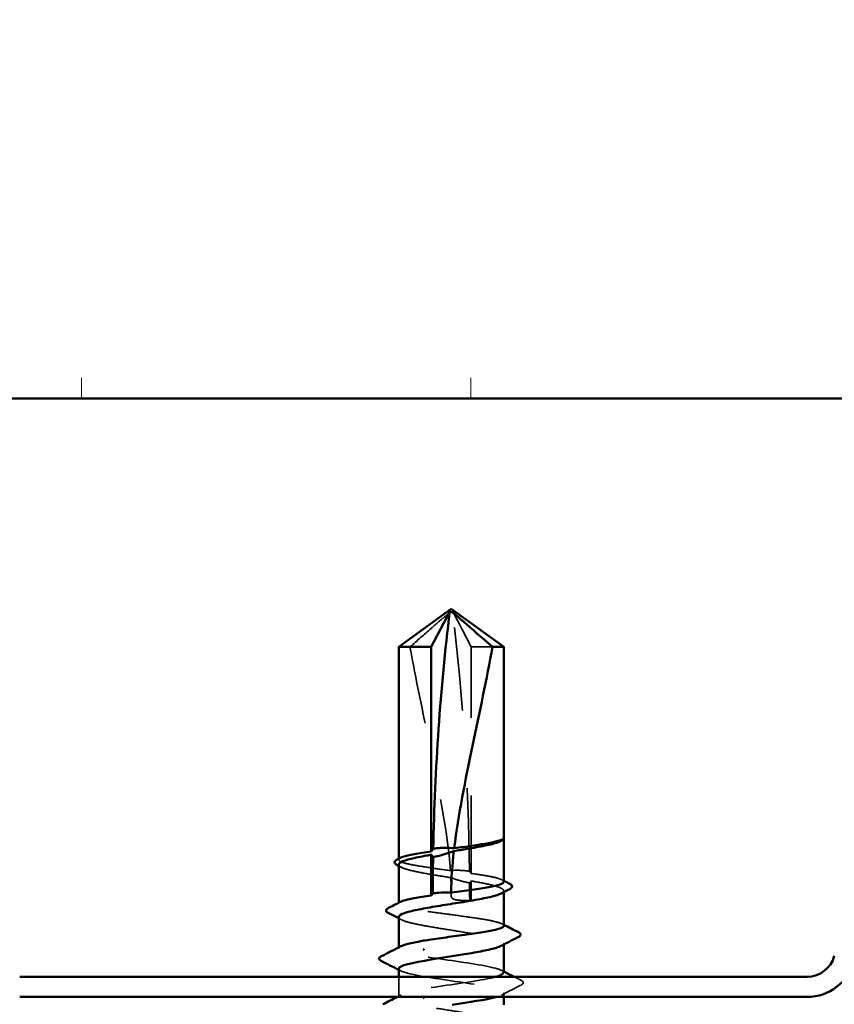
# Model space of a CAD drawing. Units: inches. Extents: x 0.6 to 33.4, y 0.6 to 21.4.
# Drawn here: x 10.9 to 12, y 8.7 to 10 of the extents above; entities that cross this region are included whole.
import ezdxf

# ---------------------------------------------------------------- set-up
doc = ezdxf.new("R2010")
doc.units = ezdxf.units.IN
doc.header["$LTSCALE"] = 2
doc.header["$MEASUREMENT"] = 0
doc.linetypes.add('DASHED', pattern=[0.2067, 0.1654, -0.0413])
for name, color, linetype, lineweight in [('Hatch (ANSI)', 7, 'Continuous', 18), ('Hidden (ANSI)', 7, 'DASHED', 35), ('Visible (ANSI)', 7, 'Continuous', 50)]:
    doc.layers.add(name, color=color, linetype=linetype, lineweight=lineweight)

msp = doc.modelspace()

# ---------------------------------------------------------------- hatches: boundary and pattern name
at = {"layer": 'Hatch (ANSI)', "true_color": 0x0080ff}
h = msp.add_hatch(dxfattribs=at)
h.set_pattern_fill('INSUL', color=150, scale=4, angle=90, style=0)
h.paths.add_polyline_path([(2.27604, 11.47432), (12.92745, 11.47432), (12.92745, 9.47432), (2.27604, 9.47432)])

# ---------------------------------------------------------------- linework, layer by layer
at = {"layer": 'Hidden (ANSI)', "ltscale": 0.073451}
msp.add_line((11.50155, 9.15512), (11.47785, 9.20049), dxfattribs=at)
at = {"layer": 'Hidden (ANSI)', "ltscale": 0.277148}
msp.add_line((11.50155, 8.864), (11.50155, 9.15512), dxfattribs=at)
at = {"layer": 'Hidden (ANSI)', "ltscale": 0.03291}
msp.add_line((11.52893, 9.15512), (11.50155, 9.15512), dxfattribs=at)
at = {"layer": 'Hidden (ANSI)', "ltscale": 0.001023}
for p, q in [((11.40845, 8.88165), (11.40845, 8.88283)), ((11.40845, 8.82506), (11.40845, 8.82624))]:
    msp.add_line(p, q, dxfattribs=at)
at = {"layer": 'Hidden (ANSI)', "ltscale": 0.023823}
msp.add_line((11.50155, 8.82912), (11.50155, 8.85424), dxfattribs=at)
at = {"layer": 'Hidden (ANSI)', "ltscale": 0.001477}
for p, q in [((11.54345, 8.83991), (11.54345, 8.84156)), ((11.54345, 8.77249), (11.54345, 8.77415))]:
    msp.add_line(p, q, dxfattribs=at)
at = {"layer": 'Hidden (ANSI)', "ltscale": 0.001241}
msp.add_line((11.40845, 8.76746), (11.40845, 8.76887), dxfattribs=at)
at = {"layer": 'Hidden (ANSI)', "ltscale": 0.025309}
msp.add_line((11.40845, 8.70444), (11.40845, 8.73112), dxfattribs=at)
at = {"layer": 'Hidden (ANSI)', "ltscale": 0.004984}
msp.add_line((11.54345, 8.70512), (11.54345, 8.71046), dxfattribs=at)
at = {"layer": 'Hidden (ANSI)', "ltscale": 0.323487}
msp.add_ellipse((11.04614, 8.83412), major_axis=(0, -1.19594), ratio=0.379212, start_param=1.5980381, end_param=1.8821466, dxfattribs=at)
at = {"layer": 'Hidden (ANSI)', "ltscale": 0.016643}
msp.add_ellipse((11.04614, 8.83412), major_axis=(0, -1.19594), ratio=0.379212, start_param=1.5707963, end_param=1.5854967, dxfattribs=at)
at = {"layer": 'Hidden (ANSI)', "ltscale": 0.00738}
msp.add_ellipse((11.50155, 8.83412), major_axis=(0, -0.005), ratio=0.379212, start_param=4.712389, end_param=6.2831853, dxfattribs=at)
at = {"layer": 'Hidden (ANSI)', "ltscale": 0.076677}
msp.add_open_spline([(11.42298, 9.15512), (11.43225, 9.16321), (11.44114, 9.17101), (11.45455, 9.18278), (11.45898, 9.18667), (11.46567, 9.19245), (11.46786, 9.19433), (11.47124, 9.19706), (11.47236, 9.19795), (11.47417, 9.19917), (11.47478, 9.19956), (11.47615, 9.20021), (11.47689, 9.20049), (11.47785, 9.20049)], degree=3, knots=[1.77134916, 1.77134916, 1.77134916, 1.77134916, 1.89351624, 1.89351624, 1.95663345, 1.95663345, 1.98819206, 1.98819206, 2.00397136, 2.00397136, 2.01186101, 2.01186101, 2.01975066, 2.01975066, 2.01975066, 2.01975066], dxfattribs=at)
at = {"layer": 'Hidden (ANSI)', "ltscale": 0.279938}
msp.add_open_spline([(11.42298, 9.15512), (11.43035, 9.11408), (11.43957, 9.07119), (11.45974, 8.97409), (11.47114, 8.91981), (11.47485, 8.86765)], degree=3, knots=[3.50164596, 3.50164596, 3.50164596, 3.50164596, 3.81337749, 3.81337749, 4.20286983, 4.20286983, 4.20286983, 4.20286983], dxfattribs=at)
at = {"layer": 'Hidden (ANSI)', "ltscale": 0.117776}
msp.add_open_spline([(11.47485, 8.86765), (11.46617, 8.86881), (11.4576, 8.86996), (11.44145, 8.8723), (11.43405, 8.87347), (11.42161, 8.87584), (11.4167, 8.87701), (11.41005, 8.87937), (11.40838, 8.88055), (11.40851, 8.8825), (11.40929, 8.88326), (11.41078, 8.88402)], degree=3, knots=[1.70575632, 1.70575632, 1.70575632, 1.70575632, 1.77247395, 1.77247395, 1.84064602, 1.84064602, 1.90881809, 1.90881809, 1.97699017, 1.97699017, 2.0211681, 2.0211681, 2.0211681, 2.0211681], dxfattribs=at)
at = {"layer": 'Hidden (ANSI)', "ltscale": 0.101623}
msp.add_open_spline([(11.40845, 8.87527), (11.40845, 8.87493), (11.40856, 8.87458), (11.40962, 8.87282), (11.41221, 8.87142), (11.4206, 8.86859), (11.4263, 8.86719), (11.44007, 8.86436), (11.448, 8.86296), (11.46267, 8.86053), (11.46903, 8.85952), (11.47541, 8.8585)], degree=3, knots=[0.46402792, 0.46402792, 0.46402792, 0.46402792, 0.48071513, 0.48071513, 0.54938872, 0.54938872, 0.61806231, 0.61806231, 0.6867359, 0.6867359, 0.73620652, 0.73620652, 0.73620652, 0.73620652], dxfattribs=at)
at = {"layer": 'Hidden (ANSI)', "ltscale": 0.003367}
for points in [[(11.41168, 8.87194), (11.41061, 8.8725), (11.40953, 8.87305), (11.40845, 8.87361)], [(11.41168, 8.80452), (11.41061, 8.80508), (11.40953, 8.80564), (11.40845, 8.8062)]]:
    msp.add_open_spline(points, degree=3, dxfattribs=at)
at = {"layer": 'Hidden (ANSI)', "ltscale": 0.025319}
msp.add_open_spline([(11.49949, 8.8667), (11.49887, 8.86679), (11.49826, 8.86689), (11.49634, 8.86716), (11.49503, 8.86732), (11.49074, 8.86776), (11.48777, 8.86794), (11.48144, 8.86803), (11.47814, 8.86791), (11.47485, 8.86765)], degree=3, knots=[0.000086797, 0.000086797, 0.000086797, 0.000086797, 0.005173115, 0.005173115, 0.016027251, 0.016027251, 0.040627788, 0.040627788, 0.068135853, 0.068135853, 0.068135853, 0.068135853], dxfattribs=at)
at = {"layer": 'Hidden (ANSI)', "ltscale": 0.005685}
msp.add_open_spline([(11.50155, 8.864), (11.50102, 8.86469), (11.5005, 8.86538), (11.49981, 8.86628), (11.49965, 8.86649), (11.49949, 8.8667)], degree=3, knots=[0.02280325, 0.02280325, 0.02280325, 0.02280325, 0.034640982, 0.034640982, 0.038232661, 0.038232661, 0.038232661, 0.038232661], dxfattribs=at)
at = {"layer": 'Hidden (ANSI)', "ltscale": 0.076547}
msp.add_open_spline([(11.54345, 8.85336), (11.54345, 8.85338), (11.54345, 8.8534), (11.54339, 8.85461), (11.54158, 8.85578), (11.53467, 8.85815), (11.52964, 8.85932), (11.51706, 8.86167), (11.50967, 8.86283), (11.50155, 8.864)], degree=3, knots=[1.43034599, 1.43034599, 1.43034599, 1.43034599, 1.43161357, 1.43161357, 1.49978565, 1.49978565, 1.56795772, 1.56795772, 1.63542352, 1.63542352, 1.63542352, 1.63542352], dxfattribs=at)
at = {"layer": 'Hidden (ANSI)', "ltscale": 0.025608}
msp.add_open_spline([(11.47541, 8.8585), (11.48168, 8.85624), (11.48757, 8.85442), (11.49472, 8.8527), (11.49616, 8.85238), (11.49826, 8.85196), (11.49893, 8.85183), (11.49961, 8.8517)], degree=3, knots=[0.043174456, 0.043174456, 0.043174456, 0.043174456, 0.103970357, 0.103970357, 0.119122684, 0.119122684, 0.126187124, 0.126187124, 0.126187124, 0.126187124], dxfattribs=at)
at = {"layer": 'Hidden (ANSI)', "ltscale": 0.023128}
msp.add_open_spline([(11.47541, 8.8585), (11.47585, 8.85031), (11.47606, 8.84218), (11.47606, 8.83412)], degree=3, dxfattribs=at)
at = {"layer": 'Hidden (ANSI)', "ltscale": 0.005351}
msp.add_open_spline([(11.49961, 8.8517), (11.49973, 8.85186), (11.49985, 8.85202), (11.5005, 8.85286), (11.50102, 8.85355), (11.50155, 8.85424)], degree=3, knots=[0.031940745, 0.031940745, 0.031940745, 0.031940745, 0.034640982, 0.034640982, 0.046478713, 0.046478713, 0.046478713, 0.046478713], dxfattribs=at)
at = {"layer": 'Hidden (ANSI)', "ltscale": 0.097045}
msp.add_open_spline([(11.50155, 8.85424), (11.50379, 8.85386), (11.50598, 8.85347), (11.51594, 8.85167), (11.52285, 8.85027), (11.53404, 8.84744), (11.53821, 8.84604), (11.54323, 8.84321), (11.54402, 8.84181), (11.54256, 8.83967), (11.54161, 8.83895), (11.54022, 8.83823)], degree=3, knots=[0.80534074, 0.80534074, 0.80534074, 0.80534074, 0.82408308, 0.82408308, 0.89275667, 0.89275667, 0.96143026, 0.96143026, 1.03010385, 1.03010385, 1.06525361, 1.06525361, 1.06525361, 1.06525361], dxfattribs=at)
at = {"layer": 'Hidden (ANSI)', "ltscale": 0.002388}
for points in [[(11.54113, 8.85573), (11.5419, 8.85533), (11.54268, 8.85493), (11.54345, 8.85454)], [(11.54113, 8.79914), (11.5419, 8.79874), (11.54268, 8.79835), (11.54345, 8.79795)]]:
    msp.add_open_spline(points, degree=3, dxfattribs=at)
at = {"layer": 'Hidden (ANSI)', "ltscale": 0.220712}
msp.add_open_spline([(11.54345, 8.79677), (11.54345, 8.79679), (11.54345, 8.7968), (11.54341, 8.798), (11.54162, 8.79917), (11.53476, 8.80153), (11.52975, 8.80271), (11.51715, 8.80507), (11.50968, 8.80624), (11.49326, 8.80861), (11.48447, 8.80978), (11.46673, 8.81215), (11.45796, 8.81332), (11.44161, 8.81569), (11.43419, 8.81686), (11.42172, 8.81923), (11.41679, 8.8204), (11.4101, 8.82276), (11.4084, 8.82394), (11.40849, 8.82589), (11.40927, 8.82666), (11.41078, 8.82743)], degree=3, knots=[0.34006373, 0.34006373, 0.34006373, 0.34006373, 0.34086037, 0.34086037, 0.40903245, 0.40903245, 0.47720452, 0.47720452, 0.5453766, 0.5453766, 0.61354867, 0.61354867, 0.68172075, 0.68172075, 0.74989282, 0.74989282, 0.8180649, 0.8180649, 0.88623697, 0.88623697, 0.93088776, 0.93088776, 0.93088776, 0.93088776], dxfattribs=at)
at = {"layer": 'Hidden (ANSI)', "ltscale": 0.02649}
msp.add_open_spline([(11.47606, 8.83412), (11.47606, 8.83385), (11.47612, 8.83359), (11.47633, 8.83309), (11.47648, 8.83286), (11.47702, 8.83222), (11.4775, 8.83186), (11.48141, 8.82953), (11.48549, 8.82944), (11.4937, 8.82907), (11.49785, 8.82912), (11.50155, 8.82912)], degree=3, knots=[-0.069333988, -0.069333988, -0.069333988, -0.069333988, -0.067250493, -0.067250493, -0.065166998, -0.065166998, -0.061000009, -0.061000009, -0.030500005, -0.030500005, 0, 0, 0, 0], dxfattribs=at)
at = {"layer": 'Hidden (ANSI)', "ltscale": 0.224606}
msp.add_open_spline([(11.40845, 8.80785), (11.40845, 8.80742), (11.40862, 8.80699), (11.41003, 8.80513), (11.41285, 8.80373), (11.42163, 8.8009), (11.42751, 8.7995), (11.44157, 8.79667), (11.44961, 8.79527), (11.46678, 8.79244), (11.47575, 8.79104), (11.4934, 8.78821), (11.50192, 8.78681), (11.51735, 8.78398), (11.52411, 8.78258), (11.53494, 8.77975), (11.5389, 8.77835), (11.54348, 8.77552), (11.54404, 8.77412), (11.54231, 8.77207), (11.54143, 8.77144), (11.54022, 8.77082)], degree=3, knots=[1.55832177, 1.55832177, 1.55832177, 1.55832177, 1.57949257, 1.57949257, 1.64816616, 1.64816616, 1.71683975, 1.71683975, 1.78551334, 1.78551334, 1.85418693, 1.85418693, 1.92286052, 1.92286052, 1.99153411, 1.99153411, 2.0602077, 2.0602077, 2.12888129, 2.12888129, 2.15954321, 2.15954321, 2.15954321, 2.15954321], dxfattribs=at)
at = {"layer": 'Hidden (ANSI)', "ltscale": 0.221985}
msp.add_open_spline([(11.5431, 8.73646), (11.54318, 8.73806), (11.54073, 8.73967), (11.53559, 8.74127), (11.52269, 8.7453), (11.49376, 8.74932), (11.4665, 8.75335), (11.43924, 8.75737), (11.41554, 8.7614), (11.40989, 8.76542), (11.40761, 8.76704), (11.40833, 8.76867), (11.41155, 8.77029)], degree=3, knots=[1.9597408, 1.9597408, 1.9597408, 1.9597408, 2.4473536, 2.4473536, 2.4473536, 3.6710304, 3.6710304, 3.6710304, 4.8947073, 4.8947073, 4.8947073, 5.3884033, 5.3884033, 5.3884033, 5.3884033], dxfattribs=at)
at = {"layer": 'Hidden (ANSI)', "ltscale": 0.00286}
for points in [[(11.41122, 8.73863), (11.4103, 8.7391), (11.40938, 8.73958), (11.40845, 8.74005)], [(11.54069, 8.73929), (11.54161, 8.73882), (11.54253, 8.73834), (11.54345, 8.73787)]]:
    msp.add_open_spline(points, degree=3, dxfattribs=at)
at = {"layer": 'Hidden (ANSI)', "ltscale": 0.238457}
msp.add_open_spline([(11.40846, 8.74146), (11.40846, 8.74132), (11.40847, 8.74118), (11.40851, 8.74105), (11.40966, 8.73702), (11.42941, 8.733), (11.45567, 8.72897), (11.48193, 8.72495), (11.51288, 8.72092), (11.52959, 8.7169), (11.54589, 8.71297), (11.54755, 8.70905), (11.53381, 8.70512)], degree=3, knots=[-5.1013335, -5.1013335, -5.1013335, -5.1013335, -5.0595085, -5.0595085, -5.0595085, -3.8358317, -3.8358317, -3.8358317, -2.6121549, -2.6121549, -2.6121549, -1.4187838, -1.4187838, -1.4187838, -1.4187838], dxfattribs=at)
at = {"layer": 'Hidden (ANSI)', "ltscale": 0.091805}
msp.add_open_spline([(11.45036, 8.71712), (11.47583, 8.72115), (11.50749, 8.72517), (11.52598, 8.7292), (11.52893, 8.72984), (11.53151, 8.73048), (11.53371, 8.73112)], degree=3, knots=[0, 0, 0, 0, 1.2236768, 1.2236768, 1.2236768, 1.4187838, 1.4187838, 1.4187838, 1.4187838], dxfattribs=at)
at = {"layer": 'Hidden (ANSI)', "ltscale": 0.009701}
msp.add_open_spline([(11.55664, 8.73112), (11.55969, 8.72957), (11.56275, 8.72801), (11.56581, 8.72646)], degree=3, dxfattribs=at)
at = {"layer": 'Hidden (ANSI)', "ltscale": 0.03786}
msp.add_open_spline([(11.56581, 8.72646), (11.5671, 8.72581), (11.56804, 8.72514), (11.5688, 8.7226), (11.56755, 8.72134), (11.56581, 8.72046)], degree=3, knots=[0, 0, 0, 0, 0.04287871, 0.04287871, 0.10096303, 0.10096303, 0.10096303, 0.10096303], dxfattribs=at)
at = {"layer": 'Hidden (ANSI)', "ltscale": 0.327502}
msp.add_open_spline([(11.52716, 8.66312), (11.52983, 8.66377), (11.53222, 8.66443), (11.53877, 8.6665), (11.54168, 8.6679), (11.54404, 8.67073), (11.54346, 8.67213), (11.53886, 8.67496), (11.53488, 8.67636), (11.52402, 8.67919), (11.51725, 8.68059), (11.50181, 8.68342), (11.49328, 8.68482), (11.47562, 8.68765), (11.46666, 8.68905), (11.44949, 8.69188), (11.44146, 8.69328), (11.42742, 8.69611), (11.42156, 8.69751), (11.4128, 8.70034), (11.41, 8.70174), (11.40787, 8.70457), (11.40857, 8.70597), (11.41339, 8.7088), (11.41748, 8.7102), (11.42658, 8.71254), (11.43073, 8.71345), (11.43996, 8.71529), (11.44501, 8.7162), (11.45036, 8.71712)], degree=3, knots=[0.99831144, 0.99831144, 0.99831144, 0.99831144, 1.03010385, 1.03010385, 1.09877744, 1.09877744, 1.16745103, 1.16745103, 1.23612462, 1.23612462, 1.30479821, 1.30479821, 1.3734718, 1.3734718, 1.44214539, 1.44214539, 1.51081898, 1.51081898, 1.57949257, 1.57949257, 1.64816616, 1.64816616, 1.71683975, 1.71683975, 1.78551334, 1.78551334, 1.83010888, 1.83010888, 1.87470442, 1.87470442, 1.87470442, 1.87470442], dxfattribs=at)
at = {"layer": 'Hidden (ANSI)', "ltscale": 0.026765}
msp.add_open_spline([(11.56581, 8.72046), (11.55742, 8.71621), (11.54905, 8.71194), (11.54069, 8.70763)], degree=3, dxfattribs=at)
at = {"layer": 'Hidden (ANSI)', "ltscale": 0.005389}
msp.add_open_spline([(11.40657, 8.70512), (11.40827, 8.706), (11.40998, 8.70689), (11.41168, 8.70777)], degree=3, dxfattribs=at)
at = {"layer": 'Visible (ANSI)', "color": 150, "true_color": 0x0080ff}
msp.add_line((2.27604, 9.47432), (12.92745, 9.47432), dxfattribs=at)
at = {"layer": 'Visible (ANSI)'}
for p, q in [((11.47595, 9.20412), (11.40845, 9.15512)), ((11.47595, 9.20412), (11.54345, 9.15512)), ((11.45036, 9.15512), (11.47406, 9.20049)), ((11.45036, 9.15512), (11.40845, 9.15512)), ((11.40845, 8.88283), (11.40845, 9.15512)), ((11.45036, 8.89229), (11.45036, 9.15512)), ((11.54345, 9.15512), (11.52893, 9.15512)), ((11.54345, 8.85336), (11.54345, 9.15512)), ((11.45036, 8.83571), (11.45036, 8.88795)), ((11.40845, 8.82624), (11.40845, 8.87527)), ((11.54345, 8.79677), (11.54345, 8.83991)), ((11.40845, 8.76887), (11.40845, 8.80785)), ((11.54345, 8.73646), (11.54345, 8.77249)), ((11.40845, 8.73112), (11.40845, 8.74146)), ((11.54345, 8.69512), (11.54345, 8.70512))]:
    msp.add_line(p, q, dxfattribs=at)
at = {"layer": 'Visible (ANSI)', "color": 96, "true_color": 0x008000}
for p, q in [((10.92149, 8.73112), (11.93342, 8.73112)), ((10.92149, 8.70512), (11.93342, 8.70512))]:
    msp.add_line(p, q, dxfattribs=at)
for radius in [0.036, 0.062]:
    msp.add_arc((11.93342, 8.76712), radius, 270, 345, dxfattribs=at)
at = {"layer": 'Visible (ANSI)'}
for centre, major_axis, start_param, end_param in [((11.90577, 8.83412), (0, 1.19594), 1.2594461, 1.5194076), ((11.90577, 8.83412), (0, 1.19594), 1.5282932, 1.5673966), ((11.44126, 8.76612), (0, 0.001), 0.4597774, 2.6818153), ((11.44126, 8.70412), (0, -0.001), 3.60137, 5.8234079)]:
    msp.add_ellipse(centre, major_axis=major_axis, ratio=0.379212, start_param=start_param, end_param=end_param, dxfattribs=at)
for points, knots in [([(11.52893, 9.15512), (11.51966, 9.16321), (11.51077, 9.17101), (11.49735, 9.18278), (11.49292, 9.18667), (11.48623, 9.19245), (11.48405, 9.19433), (11.48067, 9.19706), (11.47955, 9.19795), (11.47774, 9.19917), (11.47713, 9.19956), (11.47576, 9.20021), (11.47502, 9.20049), (11.47406, 9.20049)], [1.77119474, 1.77119474, 1.77119474, 1.77119474, 1.89337081, 1.89337081, 1.95648317, 1.95648317, 1.98803935, 1.98803935, 2.00381744, 2.00381744, 2.01170649, 2.01170649, 2.01959554, 2.01959554, 2.01959554, 2.01959554]), ([(11.52893, 9.15512), (11.52156, 9.11408), (11.51234, 9.07119), (11.4942, 8.98391), (11.48504, 8.93954), (11.47984, 8.89632)], [3.50164596, 3.50164596, 3.50164596, 3.50164596, 3.81337749, 3.81337749, 4.13199612, 4.13199612, 4.13199612, 4.13199612]), ([(11.53591, 8.90385), (11.53182, 8.90244), (11.52621, 8.90104), (11.51258, 8.89821), (11.5047, 8.89681), (11.49075, 8.89448), (11.4851, 8.89358), (11.47941, 8.89267)], [0, 0, 0, 0, 0.06867359, 0.06867359, 0.13734718, 0.13734718, 0.18152645, 0.18152645, 0.18152645, 0.18152645]), ([(11.47984, 8.89632), (11.48759, 8.89735), (11.49522, 8.89838), (11.50955, 8.90046), (11.51614, 8.90149), (11.52757, 8.90357), (11.53233, 8.90461), (11.53591, 8.90565)], [2.25802762, 2.25802762, 2.25802762, 2.25802762, 2.31785054, 2.31785054, 2.37777553, 2.37777553, 2.43770052, 2.43770052, 2.43770052, 2.43770052]), ([(11.53591, 8.90565), (11.53909, 8.90657), (11.54064, 8.90723), (11.54188, 8.90776), (11.54217, 8.9079), (11.5424, 8.90797), (11.54249, 8.908), (11.54257, 8.90798), (11.54259, 8.90798), (11.54261, 8.90795), (11.54261, 8.90794), (11.54261, 8.90793), (11.54262, 8.90792), (11.54262, 8.90792), (11.54262, 8.90791), (11.54262, 8.90791), (11.54262, 8.9079), (11.54262, 8.9079), (11.54262, 8.90789), (11.54262, 8.90788), (11.54261, 8.90788), (11.54261, 8.90786), (11.54261, 8.90785), (11.5426, 8.9078), (11.54258, 8.90777), (11.5425, 8.90759), (11.54236, 8.90738), (11.54149, 8.90644), (11.53994, 8.90525), (11.53591, 8.90385)], [0, 0, 0, 0, 0.05324478, 0.05324478, 0.08254833, 0.08254833, 0.0885075, 0.0885075, 0.09033429, 0.09033429, 0.09100628, 0.09100628, 0.09122351, 0.09122351, 0.09136119, 0.09136119, 0.09148192, 0.09148192, 0.09162609, 0.09162609, 0.09187773, 0.09187773, 0.09248821, 0.09248821, 0.09463816, 0.09463816, 0.10624, 0.10624, 0.14040995, 0.14040995, 0.14040995, 0.14040995]), ([(11.45036, 8.88795), (11.44839, 8.88761), (11.44645, 8.88727), (11.43668, 8.88552), (11.42969, 8.88411), (11.41833, 8.88129), (11.41405, 8.87988), (11.40946, 8.8774), (11.40845, 8.87634), (11.40845, 8.87527)], [0.25819344, 0.25819344, 0.25819344, 0.25819344, 0.27469436, 0.27469436, 0.34336795, 0.34336795, 0.41204154, 0.41204154, 0.46402792, 0.46402792, 0.46402792, 0.46402792]), ([(11.41078, 8.88402), (11.41159, 8.88444), (11.4126, 8.88485), (11.41729, 8.88645), (11.42233, 8.88762), (11.4349, 8.88997), (11.44227, 8.89113), (11.45036, 8.89229)], [2.0211681, 2.0211681, 2.0211681, 2.0211681, 2.04516224, 2.04516224, 2.11333432, 2.11333432, 2.18056466, 2.18056466, 2.18056466, 2.18056466]), ([(11.47941, 8.89267), (11.4724, 8.89005), (11.46512, 8.88769), (11.45668, 8.88575), (11.45552, 8.8855), (11.45403, 8.8852), (11.4537, 8.88513), (11.45313, 8.88502), (11.4529, 8.88498), (11.45266, 8.88494)], [0.010643986, 0.010643986, 0.010643986, 0.010643986, 0.070713541, 0.070713541, 0.080268615, 0.080268615, 0.08298437, 0.08298437, 0.084901861, 0.084901861, 0.084901861, 0.084901861]), ([(11.45285, 8.89555), (11.45333, 8.89563), (11.4538, 8.8957), (11.45532, 8.89593), (11.45637, 8.89607), (11.46072, 8.89659), (11.46401, 8.89681), (11.47153, 8.89695), (11.47569, 8.89675), (11.47984, 8.89632)], [0.000086857, 0.000086857, 0.000086857, 0.000086857, 0.004019349, 0.004019349, 0.012688032, 0.012688032, 0.04001055, 0.04001055, 0.074636114, 0.074636114, 0.074636114, 0.074636114]), ([(11.40635, 8.8747), (11.40513, 8.87533), (11.40422, 8.87597), (11.40315, 8.87765), (11.40314, 8.87878), (11.40423, 8.88049), (11.40517, 8.88115), (11.40645, 8.88181)], [0, 0, 0, 0, 0.03336509, 0.03336509, 0.06618639, 0.06618639, 0.10063064, 0.10063064, 0.10063064, 0.10063064]), ([(11.47587, 8.8392), (11.47605, 8.83922), (11.47623, 8.83925), (11.48527, 8.84045), (11.49404, 8.84163), (11.51038, 8.84399), (11.51779, 8.84516), (11.53024, 8.84753), (11.53516, 8.8487), (11.54177, 8.85105), (11.54345, 8.8522), (11.54345, 8.85336)], [1.1575669, 1.1575669, 1.1575669, 1.1575669, 1.15892527, 1.15892527, 1.22709735, 1.22709735, 1.29526942, 1.29526942, 1.3634415, 1.3634415, 1.43034599, 1.43034599, 1.43034599, 1.43034599]), ([(11.5511, 8.85064), (11.55234, 8.85001), (11.55324, 8.84937), (11.55472, 8.84691), (11.55342, 8.84504), (11.55118, 8.84389)], [0, 0, 0, 0, 0.03544096, 0.03544096, 0.1004767, 0.1004767, 0.1004767, 0.1004767]), ([(11.54022, 8.83823), (11.5389, 8.83754), (11.53719, 8.83685), (11.5308, 8.83475), (11.52501, 8.83335), (11.51109, 8.83052), (11.5031, 8.82912), (11.48599, 8.82629), (11.47704, 8.82489), (11.45935, 8.82206), (11.4508, 8.82066), (11.43526, 8.81783), (11.42842, 8.81643), (11.41741, 8.8136), (11.41334, 8.81219), (11.40929, 8.8098), (11.40845, 8.80883), (11.40845, 8.80785)], [1.06525361, 1.06525361, 1.06525361, 1.06525361, 1.09877744, 1.09877744, 1.16745103, 1.16745103, 1.23612462, 1.23612462, 1.30479821, 1.30479821, 1.3734718, 1.3734718, 1.44214539, 1.44214539, 1.51081898, 1.51081898, 1.55832177, 1.55832177, 1.55832177, 1.55832177]), ([(11.41078, 8.82743), (11.41157, 8.82784), (11.41256, 8.82825), (11.4172, 8.82984), (11.42222, 8.83101), (11.43479, 8.83337), (11.44221, 8.83453), (11.45036, 8.83571)], [0.93088776, 0.93088776, 0.93088776, 0.93088776, 0.95440905, 0.95440905, 1.02258112, 1.02258112, 1.09028236, 1.09028236, 1.09028236, 1.09028236]), ([(11.45226, 8.83819), (11.45305, 8.83831), (11.45384, 8.83843), (11.4564, 8.83877), (11.45816, 8.83896), (11.46442, 8.83948), (11.46887, 8.83955), (11.4742, 8.83931), (11.47504, 8.83926), (11.47587, 8.8392)], [0.000086763, 0.000086763, 0.000086763, 0.000086763, 0.006672635, 0.006672635, 0.02130746, 0.02130746, 0.058365183, 0.058365183, 0.065278469, 0.065278469, 0.065278469, 0.065278469]), ([(11.39512, 8.81306), (11.39386, 8.8137), (11.39295, 8.81435), (11.39182, 8.81689), (11.39315, 8.81846), (11.39519, 8.81949)], [0, 0, 0, 0, 0.03869291, 0.03869291, 0.10068802, 0.10068802, 0.10068802, 0.10068802]), ([(11.45036, 8.77912), (11.45856, 8.7803), (11.46735, 8.78148), (11.48509, 8.78384), (11.49386, 8.78501), (11.51022, 8.78738), (11.51764, 8.78855), (11.53013, 8.79092), (11.53507, 8.79209), (11.54175, 8.79444), (11.54345, 8.7956), (11.54345, 8.79677)], [0, 0, 0, 0, 0.06817207, 0.06817207, 0.13634415, 0.13634415, 0.20451622, 0.20451622, 0.2726883, 0.2726883, 0.34006373, 0.34006373, 0.34006373, 0.34006373]), ([(11.56232, 8.78836), (11.56359, 8.78772), (11.56452, 8.78707), (11.56549, 8.78457), (11.56422, 8.78315), (11.56238, 8.78221)], [0, 0, 0, 0, 0.0408963, 0.0408963, 0.10083321, 0.10083321, 0.10083321, 0.10083321]), ([(11.41155, 8.77029), (11.4163, 8.77269), (11.42649, 8.77509), (11.44046, 8.7775), (11.44361, 8.77804), (11.44693, 8.77858), (11.45036, 8.77912)], [5.38840335, 5.38840335, 5.38840335, 5.38840335, 6.11838408, 6.11838408, 6.11838408, 6.28318531, 6.28318531, 6.28318531, 6.28318531]), ([(11.54022, 8.77082), (11.53873, 8.77004), (11.53672, 8.76926), (11.52974, 8.76706), (11.52378, 8.76566), (11.50958, 8.76283), (11.50149, 8.76143), (11.48586, 8.75886), (11.47861, 8.75772), (11.46416, 8.75542), (11.45706, 8.75427), (11.45036, 8.75312)], [2.15954321, 2.15954321, 2.15954321, 2.15954321, 2.19755488, 2.19755488, 2.26622847, 2.26622847, 2.33490206, 2.33490206, 2.39077358, 2.39077358, 2.4466451, 2.4466451, 2.4466451, 2.4466451]), ([(11.3861, 8.75146), (11.38481, 8.75211), (11.38387, 8.75278), (11.3831, 8.75532), (11.38436, 8.75658), (11.3861, 8.75746)], [0, 0, 0, 0, 0.04287871, 0.04287871, 0.10096303, 0.10096303, 0.10096303, 0.10096303]), ([(11.53381, 8.70512), (11.53346, 8.70502), (11.53311, 8.70492), (11.53274, 8.70482), (11.52078, 8.70159), (11.49903, 8.69836), (11.47702, 8.69512)], [-1.4187838, -1.4187838, -1.4187838, -1.4187838, -1.388478, -1.388478, -1.388478, -0.4053668, -0.4053668, -0.4053668, -0.4053668])]:
    msp.add_open_spline(points, degree=3, knots=knots, dxfattribs=at)
for points in [[(11.45036, 8.89229), (11.45119, 8.89338), (11.45202, 8.89447), (11.45285, 8.89555)], [(11.45266, 8.88494), (11.45189, 8.88594), (11.45113, 8.88694), (11.45036, 8.88795)], [(11.47941, 8.89267), (11.47734, 8.87461), (11.47607, 8.85675), (11.47587, 8.8392)], [(11.40845, 8.87361), (11.40775, 8.87398), (11.40705, 8.87434), (11.40635, 8.8747)], [(11.40645, 8.88181), (11.40789, 8.88254), (11.40934, 8.88328), (11.41078, 8.88402)], [(11.54345, 8.85454), (11.546, 8.85323), (11.54855, 8.85194), (11.5511, 8.85064)], [(11.45036, 8.83571), (11.45099, 8.83653), (11.45162, 8.83736), (11.45226, 8.83819)], [(11.55118, 8.84389), (11.54753, 8.84201), (11.54387, 8.84013), (11.54022, 8.83823)], [(11.39519, 8.81949), (11.40039, 8.82213), (11.40559, 8.82477), (11.41078, 8.82743)], [(11.40845, 8.8062), (11.40402, 8.8085), (11.39957, 8.81078), (11.39512, 8.81306)], [(11.54345, 8.79795), (11.54973, 8.79474), (11.55602, 8.79155), (11.56232, 8.78836)], [(11.56238, 8.78221), (11.55498, 8.77844), (11.54759, 8.77465), (11.54022, 8.77082)], [(11.3861, 8.75746), (11.39448, 8.76171), (11.40286, 8.76598), (11.41122, 8.77029)], [(11.40845, 8.74005), (11.40102, 8.74388), (11.39356, 8.74768), (11.3861, 8.75146)], [(11.45036, 8.75312), (11.42575, 8.74923), (11.40857, 8.74535), (11.40846, 8.74146)], [(11.53371, 8.73112), (11.53981, 8.7329), (11.54302, 8.73468), (11.5431, 8.73646)], [(11.54345, 8.73787), (11.54784, 8.73561), (11.55224, 8.73336), (11.55664, 8.73112)], [(11.38815, 8.69568), (11.3943, 8.69881), (11.40044, 8.70195), (11.40657, 8.70512)]]:
    msp.add_open_spline(points, degree=3, dxfattribs=at)

doc.saveas('drawing.dxf')
